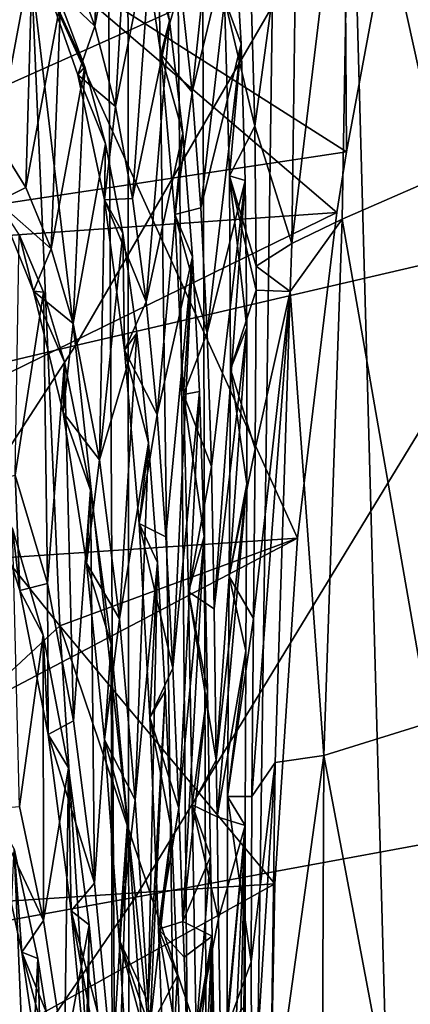
# Model space of a CAD drawing. Units: inches. Extents: x -8 to 238, y -75 to 99.
# Drawn here: x 23 to 24, y -11 to -7 of the extents above; entities that cross this region are included whole.
import ezdxf

# ---------------------------------------------------------------- set-up
doc = ezdxf.new("R2010")
doc.units = ezdxf.units.IN
doc.header["$MEASUREMENT"] = 0
doc.layers.add('699', color=7, linetype='Continuous')

msp = doc.modelspace()

# ---------------------------------------------------------------- linework, layer by layer
at = {"layer": '699', "color": 5, "linetype": 'Continuous'}
for points in [[(23.3143, 17.0727, 504.3007), (22.8937, 17.0727, 500.9769), (23.4332, -22.9331, 503.7089), (23.3143, 17.0727, 504.3007)], [(22.8937, 17.0727, 500.9769), (23.0792, 17.0727, 497.4075), (23.111, -22.9331, 500.2504), (22.8937, 17.0727, 500.9769)], [(23.4332, -22.9331, 503.7089), (22.8937, 17.0727, 500.9769), (23.111, -22.9331, 500.2504), (23.4332, -22.9331, 503.7089)], [(23.0792, 17.0727, 497.4075), (23.9901, 17.0727, 493.7092), (23.4304, -22.9331, 496.7059), (23.0792, 17.0727, 497.4075)], [(23.111, -22.9331, 500.2504), (23.0792, 17.0727, 497.4075), (23.4304, -22.9331, 496.7059), (23.111, -22.9331, 500.2504)], [(24.3098, 17.0727, 507.5333), (23.3143, 17.0727, 504.3007), (24.4148, -22.9331, 507.1669), (24.3098, 17.0727, 507.5333)], [(24.4148, -22.9331, 507.1669), (23.3143, 17.0727, 504.3007), (23.4332, -22.9331, 503.7089), (24.4148, -22.9331, 507.1669)], [(23.4304, -22.9331, 496.7059), (23.9901, 17.0727, 493.7092), (24.3933, -22.9331, 493.2881), (23.4304, -22.9331, 496.7059)], [(23.9901, 17.0727, 493.7092), (25.4909, 17.0727, 490.4494), (24.3933, -22.9331, 493.2881), (23.9901, 17.0727, 493.7092)], [(21.4802, -7.7514, 645.4925), (21.3504, -4.9588, 645.5017), (22.7234, -6.8416, 641.2987), (21.4802, -7.7514, 645.4925)], [(23.9366, -7.6141, 637.0875), (22.7234, -6.8416, 641.2987), (23.9217, -5.2439, 637.084), (23.9366, -7.6141, 637.0875)], [(23.9366, -7.6141, 637.0875), (23.9217, -5.2439, 637.084), (24.1075, -6.6995, 636.4052), (23.9366, -7.6141, 637.0875)], [(22.6454, -6.2441, 723.6318), (22.8962, -8.3579, 723.6538), (24.4103, -5.7486, 720.1034), (22.6454, -6.2441, 723.6318)], [(22.8962, -8.3579, 723.6538), (24.6688, -7.9458, 720.1251), (24.4103, -5.7486, 720.1034), (22.8962, -8.3579, 723.6538)], [(24.3047, -7.7054, 617.9278), (23.9508, -6.105, 619.7376), (24.3144, -5.8969, 619.5554), (24.3047, -7.7054, 617.9278)], [(22.9703, -7.1329, 623.8886), (22.8758, -6.8734, 624.5231), (23.0094, -6.1138, 624.2591), (22.9703, -7.1329, 623.8886)], [(22.9703, -7.1329, 623.8886), (23.0094, -6.1138, 624.2591), (23.1099, -6.3946, 623.5748), (22.9703, -7.1329, 623.8886)], [(23.9508, -6.105, 619.7376), (23.9199, -7.8725, 618.1723), (23.7269, -7.9669, 618.6357), (23.9508, -6.105, 619.7376)], [(23.749, -6.3132, 620.111), (23.9508, -6.105, 619.7376), (23.7269, -7.9669, 618.6357), (23.749, -6.3132, 620.111)], [(23.9199, -7.8725, 618.1723), (23.9508, -6.105, 619.7376), (24.3047, -7.7054, 617.9278), (23.9199, -7.8725, 618.1723)], [(21.087, -8.788, 727.0416), (22.8962, -8.3579, 723.6538), (22.6454, -6.2441, 723.6318), (21.087, -8.788, 727.0416)], [(23.3447, -7.3856, 621.6049), (23.2992, -6.9776, 622.1571), (23.4623, -6.2806, 621.7688), (23.3447, -7.3856, 621.6049)], [(23.3447, -7.3856, 621.6049), (23.4623, -6.2806, 621.7688), (23.5048, -6.72, 621.1686), (23.3447, -7.3856, 621.6049)], [(23.5713, -7.0174, 620.5211), (23.749, -6.3132, 620.111), (23.585, -7.5165, 620.0062), (23.5713, -7.0174, 620.5211)], [(23.749, -6.3132, 620.111), (23.7269, -7.9669, 618.6357), (23.585, -7.5165, 620.0062), (23.749, -6.3132, 620.111)], [(23.05, -7.4405, 623.2844), (22.9703, -7.1329, 623.8886), (23.1099, -6.3946, 623.5748), (23.05, -7.4405, 623.2844)], [(23.05, -7.4405, 623.2844), (23.1099, -6.3946, 623.5748), (23.1923, -6.7281, 622.9219), (23.05, -7.4405, 623.2844)], [(23.9366, -7.6141, 637.0875), (24.1075, -6.6995, 636.4052), (21.0986, -8.0434, 636.6504), (23.9366, -7.6141, 637.0875)], [(21.0986, -8.0434, 636.6504), (24.1075, -6.6995, 636.4052), (21.2895, -6.9018, 635.7991), (21.0986, -8.0434, 636.6504)], [(22.595, -7.574, 625.683), (22.6094, -6.7062, 625.943), (22.7311, -6.8451, 625.2777), (22.595, -7.574, 625.683)], [(23.1451, -6.7089, 622.7426), (23.2992, -6.9776, 622.1571), (23.2238, -7.2404, 621.9342), (23.1451, -6.7089, 622.7426)], [(23.1451, -6.7089, 622.7426), (23.2238, -7.2404, 621.9342), (23.258, -7.1114, 622.3015), (23.1451, -6.7089, 622.7426)], [(23.1923, -6.7281, 622.9219), (23.1451, -6.7089, 622.7426), (23.258, -7.1114, 622.3015), (23.1923, -6.7281, 622.9219)], [(23.3783, -7.829, 621.0875), (23.3447, -7.3856, 621.6049), (23.5048, -6.72, 621.1686), (23.3783, -7.829, 621.0875)], [(23.3783, -7.829, 621.0875), (23.5048, -6.72, 621.1686), (23.5327, -7.2008, 620.6029), (23.3783, -7.829, 621.0875)], [(23.5048, -6.72, 621.1686), (23.4688, -7.0275, 620.6337), (23.5327, -7.2008, 620.6029), (23.5048, -6.72, 621.1686)], [(23.1155, -7.793, 622.7141), (23.05, -7.4405, 623.2844), (23.1923, -6.7281, 622.9219), (23.1155, -7.793, 622.7141)], [(23.1155, -7.793, 622.7141), (23.1923, -6.7281, 622.9219), (23.258, -7.1114, 622.3015), (23.1155, -7.793, 622.7141)], [(22.8367, -9.4335, 641.2871), (21.4802, -7.7514, 645.4925), (22.7234, -6.8416, 641.2987), (22.8367, -9.4335, 641.2871)], [(22.7061, -7.7519, 625.0329), (22.595, -7.574, 625.683), (22.7311, -6.8451, 625.2777), (22.7061, -7.7519, 625.0329)], [(22.7061, -7.7519, 625.0329), (22.7311, -6.8451, 625.2777), (22.8392, -7.0413, 624.6315), (22.7061, -7.7519, 625.0329)], [(22.8367, -9.4335, 641.2871), (22.7234, -6.8416, 641.2987), (23.7493, -9.097, 637.9458), (22.8367, -9.4335, 641.2871)], [(23.7493, -9.097, 637.9458), (22.7234, -6.8416, 641.2987), (23.9003, -7.8472, 637.2412), (23.7493, -9.097, 637.9458)], [(23.9003, -7.8472, 637.2412), (22.7234, -6.8416, 641.2987), (23.9366, -7.6141, 637.0875), (23.9003, -7.8472, 637.2412)], [(22.9703, -7.1329, 623.8886), (22.7756, -6.9461, 624.5808), (22.8758, -6.8734, 624.5231), (22.9703, -7.1329, 623.8886)], [(22.9054, -7.3194, 623.6956), (22.7756, -6.9461, 624.5808), (22.9703, -7.1329, 623.8886), (22.9054, -7.3194, 623.6956)], [(22.7756, -6.9461, 624.5808), (22.9054, -7.3194, 623.6956), (22.9329, -7.2884, 624.0117), (22.7756, -6.9461, 624.5808)], [(22.8392, -7.0413, 624.6315), (22.7756, -6.9461, 624.5808), (22.9329, -7.2884, 624.0117), (22.8392, -7.0413, 624.6315)], [(23.2992, -6.9776, 622.1571), (23.3447, -7.3856, 621.6049), (23.2238, -7.2404, 621.9342), (23.2992, -6.9776, 622.1571)], [(23.5713, -7.0174, 620.5211), (23.585, -7.5165, 620.0062), (23.4688, -7.0275, 620.6337), (23.5713, -7.0174, 620.5211)], [(22.8038, -7.9869, 624.4089), (22.7061, -7.7519, 625.0329), (22.8392, -7.0413, 624.6315), (22.8038, -7.9869, 624.4089)], [(22.8038, -7.9869, 624.4089), (22.8392, -7.0413, 624.6315), (22.9329, -7.2884, 624.0117), (22.8038, -7.9869, 624.4089)], [(23.4688, -7.0275, 620.6337), (23.585, -7.5165, 620.0062), (23.488, -7.707, 619.9386), (23.4688, -7.0275, 620.6337)], [(23.4688, -7.0275, 620.6337), (23.488, -7.707, 619.9386), (23.5327, -7.2008, 620.6029), (23.4688, -7.0275, 620.6337)], [(23.05, -7.4405, 623.2844), (22.9054, -7.3194, 623.6956), (22.9703, -7.1329, 623.8886), (23.05, -7.4405, 623.2844)], [(23.1685, -8.1895, 622.1771), (23.1155, -7.793, 622.7141), (23.258, -7.1114, 622.3015), (23.1685, -8.1895, 622.1771)], [(23.1685, -8.1895, 622.1771), (23.258, -7.1114, 622.3015), (23.3085, -7.5434, 621.7147), (23.1685, -8.1895, 622.1771)], [(23.258, -7.1114, 622.3015), (23.2238, -7.2404, 621.9342), (23.3085, -7.5434, 621.7147), (23.258, -7.1114, 622.3015)], [(23.4021, -8.3084, 620.6039), (23.3783, -7.829, 621.0875), (23.5327, -7.2008, 620.6029), (23.4021, -8.3084, 620.6039)], [(23.4021, -8.3084, 620.6039), (23.5327, -7.2008, 620.6029), (23.5485, -7.7246, 620.0698), (23.4021, -8.3084, 620.6039)], [(23.5327, -7.2008, 620.6029), (23.488, -7.707, 619.9386), (23.5485, -7.7246, 620.0698), (23.5327, -7.2008, 620.6029)], [(23.2238, -7.2404, 621.9342), (23.3447, -7.3856, 621.6049), (23.2778, -7.8549, 621.1847), (23.2238, -7.2404, 621.9342)], [(23.2238, -7.2404, 621.9342), (23.2778, -7.8549, 621.1847), (23.3085, -7.5434, 621.7147), (23.2238, -7.2404, 621.9342)], [(22.8871, -8.2735, 623.8215), (22.8038, -7.9869, 624.4089), (22.9329, -7.2884, 624.0117), (22.8871, -8.2735, 623.8215)], [(22.8871, -8.2735, 623.8215), (22.9329, -7.2884, 624.0117), (23.0121, -7.584, 623.4222), (22.8871, -8.2735, 623.8215)], [(22.9329, -7.2884, 624.0117), (22.9054, -7.3194, 623.6956), (23.0121, -7.584, 623.4222), (22.9329, -7.2884, 624.0117)], [(23.0077, -7.7984, 622.859), (22.9054, -7.3194, 623.6956), (23.05, -7.4405, 623.2844), (23.0077, -7.7984, 622.859)], [(22.9054, -7.3194, 623.6956), (23.0077, -7.7984, 622.859), (23.0121, -7.584, 623.4222), (22.9054, -7.3194, 623.6956)], [(23.3447, -7.3856, 621.6049), (23.3783, -7.829, 621.0875), (23.2778, -7.8549, 621.1847), (23.3447, -7.3856, 621.6049)], [(23.1155, -7.793, 622.7141), (23.0077, -7.7984, 622.859), (23.05, -7.4405, 623.2844), (23.1155, -7.793, 622.7141)], [(23.585, -7.5165, 620.0062), (23.5897, -8.0537, 619.5219), (23.488, -7.707, 619.9386), (23.585, -7.5165, 620.0062)], [(23.585, -7.5165, 620.0062), (23.7269, -7.9669, 618.6357), (23.5897, -8.0537, 619.5219), (23.585, -7.5165, 620.0062)], [(23.2106, -8.622, 621.6787), (23.1685, -8.1895, 622.1771), (23.3085, -7.5434, 621.7147), (23.2106, -8.622, 621.6787)], [(23.2106, -8.622, 621.6787), (23.3085, -7.5434, 621.7147), (23.3457, -8.0171, 621.1673), (23.2106, -8.622, 621.6787)], [(23.3085, -7.5434, 621.7147), (23.2778, -7.8549, 621.1847), (23.3457, -8.0171, 621.1673), (23.3085, -7.5434, 621.7147)], [(22.7061, -7.7519, 625.0329), (22.5962, -7.8053, 625.1601), (22.595, -7.574, 625.683), (22.7061, -7.7519, 625.0329)], [(22.9887, -8.7963, 623.0056), (22.8871, -8.2735, 623.8215), (23.0121, -7.584, 623.4222), (22.9887, -8.7963, 623.0056)], [(22.9887, -8.7963, 623.0056), (23.0121, -7.584, 623.4222), (23.0783, -7.9271, 622.8618), (22.9887, -8.7963, 623.0056)], [(23.0121, -7.584, 623.4222), (23.0077, -7.7984, 622.859), (23.0783, -7.9271, 622.8618), (23.0121, -7.584, 623.4222)], [(23.9003, -7.8472, 637.2412), (23.9366, -7.6141, 637.0875), (21.0986, -8.0434, 636.6504), (23.9003, -7.8472, 637.2412)], [(24.2567, -9.8039, 616.6977), (23.9199, -7.8725, 618.1723), (24.3047, -7.7054, 617.9278), (24.2567, -9.8039, 616.6977)], [(23.4183, -8.8224, 620.1562), (23.4021, -8.3084, 620.6039), (23.5485, -7.7246, 620.0698), (23.4183, -8.8224, 620.1562)], [(23.429, -9.3676, 619.7486), (23.4183, -8.8224, 620.1562), (23.5485, -7.7246, 620.0698), (23.429, -9.3676, 619.7486)], [(23.429, -9.3676, 619.7486), (23.5485, -7.7246, 620.0698), (23.5549, -8.2887, 619.5733), (23.429, -9.3676, 619.7486)], [(23.5897, -8.0537, 619.5219), (23.5897, -8.1454, 619.4458), (23.488, -7.707, 619.9386), (23.5897, -8.0537, 619.5219)], [(23.488, -7.707, 619.9386), (23.5897, -8.1454, 619.4458), (23.4919, -8.4481, 619.31), (23.488, -7.707, 619.9386)], [(23.488, -7.707, 619.9386), (23.4919, -8.4481, 619.31), (23.5549, -8.2887, 619.5733), (23.488, -7.707, 619.9386)], [(23.5485, -7.7246, 620.0698), (23.488, -7.707, 619.9386), (23.5549, -8.2887, 619.5733), (23.5485, -7.7246, 620.0698)], [(21.6532, -10.5326, 645.4828), (21.4802, -7.7514, 645.4925), (22.8367, -9.4335, 641.2871), (21.6532, -10.5326, 645.4828)], [(22.8038, -7.9869, 624.4089), (22.5962, -7.8053, 625.1601), (22.7061, -7.7519, 625.0329), (22.8038, -7.9869, 624.4089)], [(22.7358, -8.1488, 624.2635), (22.5962, -7.8053, 625.1601), (22.8038, -7.9869, 624.4089), (22.7358, -8.1488, 624.2635)], [(22.5962, -7.8053, 625.1601), (22.7358, -8.1488, 624.2635), (22.6799, -7.9321, 625.1083), (22.5962, -7.8053, 625.1601)], [(23.1685, -8.1895, 622.1771), (23.0077, -7.7984, 622.859), (23.1155, -7.793, 622.7141), (23.1685, -8.1895, 622.1771)], [(23.0849, -8.3749, 622.0834), (23.0077, -7.7984, 622.859), (23.1685, -8.1895, 622.1771), (23.0849, -8.3749, 622.0834)], [(23.0077, -7.7984, 622.859), (23.0849, -8.3749, 622.0834), (23.0783, -7.9271, 622.8618), (23.0077, -7.7984, 622.859)], [(23.7493, -9.097, 637.9458), (23.9003, -7.8472, 637.2412), (20.9612, -9.2837, 637.3661), (23.7493, -9.097, 637.9458)], [(20.9612, -9.2837, 637.3661), (23.9003, -7.8472, 637.2412), (21.0986, -8.0434, 636.6504), (20.9612, -9.2837, 637.3661)], [(23.3783, -7.829, 621.0875), (23.4021, -8.3084, 620.6039), (23.2778, -7.8549, 621.1847), (23.3783, -7.829, 621.0875)], [(23.2778, -7.8549, 621.1847), (23.4021, -8.3084, 620.6039), (23.3113, -8.545, 620.5033), (23.2778, -7.8549, 621.1847)], [(23.2778, -7.8549, 621.1847), (23.3113, -8.545, 620.5033), (23.3457, -8.0171, 621.1673), (23.2778, -7.8549, 621.1847)], [(23.9199, -7.8725, 618.1723), (23.8503, -9.9303, 616.9914), (23.721, -8.1498, 618.5063), (23.9199, -7.8725, 618.1723)], [(23.7269, -7.9669, 618.6357), (23.9199, -7.8725, 618.1723), (23.721, -8.1498, 618.5063), (23.7269, -7.9669, 618.6357)], [(23.8503, -9.9303, 616.9914), (23.9199, -7.8725, 618.1723), (24.2567, -9.8039, 616.6977), (23.8503, -9.9303, 616.9914)], [(22.6652, -8.8552, 624.9064), (22.6799, -7.9321, 625.1083), (22.7736, -8.1528, 624.514), (22.6652, -8.8552, 624.9064)], [(22.6799, -7.9321, 625.1083), (22.7358, -8.1488, 624.2635), (22.7736, -8.1528, 624.514), (22.6799, -7.9321, 625.1083)], [(22.9887, -8.7963, 623.0056), (23.0783, -7.9271, 622.8618), (23.1325, -8.3097, 622.336), (22.9887, -8.7963, 623.0056)], [(23.0783, -7.9271, 622.8618), (23.0849, -8.3749, 622.0834), (23.1325, -8.3097, 622.336), (23.0783, -7.9271, 622.8618)], [(22.8962, -8.3579, 723.6538), (23.1271, -10.4738, 723.6686), (24.6688, -7.9458, 720.1251), (22.8962, -8.3579, 723.6538)], [(23.1271, -10.4738, 723.6686), (24.9073, -10.1463, 720.1396), (24.6688, -7.9458, 720.1251), (23.1271, -10.4738, 723.6686)], [(23.7269, -7.9669, 618.6357), (23.721, -8.1498, 618.5063), (23.5897, -8.0537, 619.5219), (23.7269, -7.9669, 618.6357)], [(22.8871, -8.2735, 623.8215), (22.7358, -8.1488, 624.2635), (22.8038, -7.9869, 624.4089), (22.8871, -8.2735, 623.8215)], [(23.2439, -9.0912, 621.2181), (23.2106, -8.622, 621.6787), (23.3457, -8.0171, 621.1673), (23.2439, -9.0912, 621.2181)], [(23.2705, -9.595, 620.7974), (23.2439, -9.0912, 621.2181), (23.3457, -8.0171, 621.1673), (23.2705, -9.595, 620.7974)], [(23.2705, -9.595, 620.7974), (23.3457, -8.0171, 621.1673), (23.3723, -8.5337, 620.6576), (23.2705, -9.595, 620.7974)], [(23.3457, -8.0171, 621.1673), (23.3113, -8.545, 620.5033), (23.3723, -8.5337, 620.6576), (23.3457, -8.0171, 621.1673)], [(23.5897, -8.0537, 619.5219), (23.721, -8.1498, 618.5063), (23.5897, -8.1454, 619.4458), (23.5897, -8.0537, 619.5219)], [(22.7893, -9.2713, 624.0712), (22.6652, -8.8552, 624.9064), (22.7736, -8.1528, 624.514), (22.7893, -9.2713, 624.0712)], [(22.8492, -8.6145, 623.4198), (22.7358, -8.1488, 624.2635), (22.8871, -8.2735, 623.8215), (22.8492, -8.6145, 623.4198)], [(22.7358, -8.1488, 624.2635), (22.8492, -8.6145, 623.4198), (22.8545, -8.4216, 623.9536), (22.7358, -8.1488, 624.2635)], [(22.7736, -8.1528, 624.514), (22.7358, -8.1488, 624.2635), (22.8545, -8.4216, 623.9536), (22.7736, -8.1528, 624.514)], [(22.7893, -9.2713, 624.0712), (22.7736, -8.1528, 624.514), (22.8545, -8.4216, 623.9536), (22.7893, -9.2713, 624.0712)], [(23.5897, -8.1454, 619.4458), (23.5864, -8.7541, 618.9836), (23.4919, -8.4481, 619.31), (23.5897, -8.1454, 619.4458)], [(23.721, -8.1498, 618.5063), (23.6629, -9.9577, 617.4882), (23.5737, -10.0886, 618.1822), (23.721, -8.1498, 618.5063)], [(23.5799, -9.4054, 618.5588), (23.721, -8.1498, 618.5063), (23.5737, -10.0886, 618.1822), (23.5799, -9.4054, 618.5588)], [(23.5864, -8.7541, 618.9836), (23.721, -8.1498, 618.5063), (23.5799, -9.4054, 618.5588), (23.5864, -8.7541, 618.9836)], [(23.5897, -8.1454, 619.4458), (23.721, -8.1498, 618.5063), (23.5864, -8.7541, 618.9836), (23.5897, -8.1454, 619.4458)], [(23.721, -8.1498, 618.5063), (23.8503, -9.9303, 616.9914), (23.6629, -9.9577, 617.4882), (23.721, -8.1498, 618.5063)], [(23.2106, -8.622, 621.6787), (23.0849, -8.3749, 622.0834), (23.1685, -8.1895, 622.1771), (23.2106, -8.622, 621.6787)], [(22.9887, -8.7963, 623.0056), (22.8492, -8.6145, 623.4198), (22.8871, -8.2735, 623.8215), (22.9887, -8.7963, 623.0056)], [(23.066, -9.4064, 622.2818), (22.9887, -8.7963, 623.0056), (23.1325, -8.3097, 622.336), (23.066, -9.4064, 622.2818)], [(23.066, -9.4064, 622.2818), (23.1325, -8.3097, 622.336), (23.1764, -8.7311, 621.845), (23.066, -9.4064, 622.2818)], [(23.1325, -8.3097, 622.336), (23.0849, -8.3749, 622.0834), (23.1764, -8.7311, 621.845), (23.1325, -8.3097, 622.336)], [(23.4021, -8.3084, 620.6039), (23.4183, -8.8224, 620.1562), (23.3113, -8.545, 620.5033), (23.4021, -8.3084, 620.6039)], [(23.4373, -9.9484, 619.3773), (23.429, -9.3676, 619.7486), (23.5549, -8.2887, 619.5733), (23.4373, -9.9484, 619.3773)], [(23.4373, -9.9484, 619.3773), (23.5549, -8.2887, 619.5733), (23.5545, -8.8881, 619.1213), (23.4373, -9.9484, 619.3773)], [(23.5549, -8.2887, 619.5733), (23.4919, -8.4481, 619.31), (23.5545, -8.8881, 619.1213), (23.5549, -8.2887, 619.5733)], [(21.087, -8.788, 727.0416), (21.3079, -10.8069, 727.0585), (22.8962, -8.3579, 723.6538), (21.087, -8.788, 727.0416)], [(21.3079, -10.8069, 727.0585), (23.1271, -10.4738, 723.6686), (22.8962, -8.3579, 723.6538), (21.3079, -10.8069, 727.0585)], [(23.1406, -9.0401, 621.3807), (23.0849, -8.3749, 622.0834), (23.2106, -8.622, 621.6787), (23.1406, -9.0401, 621.3807)], [(23.0849, -8.3749, 622.0834), (23.1406, -9.0401, 621.3807), (23.1764, -8.7311, 621.845), (23.0849, -8.3749, 622.0834)], [(22.8889, -9.7983, 623.3236), (22.7893, -9.2713, 624.0712), (22.8545, -8.4216, 623.9536), (22.8889, -9.7983, 623.3236)], [(22.8545, -8.4216, 623.9536), (22.8492, -8.6145, 623.4198), (22.9546, -8.9125, 623.1719), (22.8545, -8.4216, 623.9536)], [(22.8889, -9.7983, 623.3236), (22.8545, -8.4216, 623.9536), (22.9546, -8.9125, 623.1719), (22.8889, -9.7983, 623.3236)], [(23.4919, -8.4481, 619.31), (23.5864, -8.7541, 618.9836), (23.4868, -9.2439, 618.7545), (23.4919, -8.4481, 619.31)], [(23.4919, -8.4481, 619.31), (23.4868, -9.2439, 618.7545), (23.5545, -8.8881, 619.1213), (23.4919, -8.4481, 619.31)], [(23.2929, -10.1326, 620.4178), (23.2705, -9.595, 620.7974), (23.3723, -8.5337, 620.6576), (23.2929, -10.1326, 620.4178)], [(23.2929, -10.1326, 620.4178), (23.3723, -8.5337, 620.6576), (23.3907, -9.0899, 620.1904), (23.2929, -10.1326, 620.4178)], [(23.3723, -8.5337, 620.6576), (23.3113, -8.545, 620.5033), (23.3907, -9.0899, 620.1904), (23.3723, -8.5337, 620.6576)], [(23.3113, -8.545, 620.5033), (23.4183, -8.8224, 620.1562), (23.331, -9.3028, 619.8977), (23.3113, -8.545, 620.5033)], [(23.3113, -8.545, 620.5033), (23.331, -9.3028, 619.8977), (23.3907, -9.0899, 620.1904), (23.3113, -8.545, 620.5033)], [(22.939, -9.1923, 622.6454), (22.8492, -8.6145, 623.4198), (22.9887, -8.7963, 623.0056), (22.939, -9.1923, 622.6454)], [(22.8492, -8.6145, 623.4198), (22.939, -9.1923, 622.6454), (22.9546, -8.9125, 623.1719), (22.8492, -8.6145, 623.4198)], [(23.2439, -9.0912, 621.2181), (23.1406, -9.0401, 621.3807), (23.2106, -8.622, 621.6787), (23.2439, -9.0912, 621.2181)], [(23.1258, -10.1013, 621.6508), (23.066, -9.4064, 622.2818), (23.1764, -8.7311, 621.845), (23.1258, -10.1013, 621.6508)], [(23.1258, -10.1013, 621.6508), (23.1764, -8.7311, 621.845), (23.2118, -9.1906, 621.3898), (23.1258, -10.1013, 621.6508)], [(23.1764, -8.7311, 621.845), (23.1406, -9.0401, 621.3807), (23.2118, -9.1906, 621.3898), (23.1764, -8.7311, 621.845)], [(23.5864, -8.7541, 618.9836), (23.5799, -9.4054, 618.5588), (23.4868, -9.2439, 618.7545), (23.5864, -8.7541, 618.9836)], [(23.066, -9.4064, 622.2818), (22.939, -9.1923, 622.6454), (22.9887, -8.7963, 623.0056), (23.066, -9.4064, 622.2818)], [(23.4183, -8.8224, 620.1562), (23.429, -9.3676, 619.7486), (23.331, -9.3028, 619.8977), (23.4183, -8.8224, 620.1562)], [(22.6833, -9.2979, 624.2011), (22.5491, -8.8857, 625.0784), (22.6652, -8.8552, 624.9064), (22.6833, -9.2979, 624.2011)], [(22.7893, -9.2713, 624.0712), (22.6833, -9.2979, 624.2011), (22.6652, -8.8552, 624.9064), (22.7893, -9.2713, 624.0712)], [(22.5491, -8.8857, 625.0784), (22.6833, -9.2979, 624.2011), (22.6546, -9.0603, 624.9163), (22.5491, -8.8857, 625.0784)], [(22.9693, -10.4209, 622.6702), (22.8889, -9.7983, 623.3236), (22.9546, -8.9125, 623.1719), (22.9693, -10.4209, 622.6702)], [(22.9546, -8.9125, 623.1719), (22.939, -9.1923, 622.6454), (23.0339, -9.5031, 622.4609), (22.9546, -8.9125, 623.1719)], [(22.9693, -10.4209, 622.6702), (22.9546, -8.9125, 623.1719), (23.0339, -9.5031, 622.4609), (22.9693, -10.4209, 622.6702)], [(23.4401, -10.1659, 619.253), (23.4373, -9.9484, 619.3773), (23.5545, -8.8881, 619.1213), (23.4401, -10.1659, 619.253)], [(23.4401, -10.1659, 619.253), (23.5545, -8.8881, 619.1213), (23.5509, -9.5288, 618.7088), (23.4401, -10.1659, 619.253)], [(23.5545, -8.8881, 619.1213), (23.4868, -9.2439, 618.7545), (23.5509, -9.5288, 618.7088), (23.5545, -8.8881, 619.1213)], [(22.6546, -9.0603, 624.9163), (22.6833, -9.2979, 624.2011), (22.773, -9.4689, 624.1221), (22.6546, -9.0603, 624.9163)], [(22.6813, -10.1263, 624.5712), (22.6546, -9.0603, 624.9163), (22.773, -9.4689, 624.1221), (22.6813, -10.1263, 624.5712)], [(23.1815, -9.7843, 620.7609), (23.1406, -9.0401, 621.3807), (23.2705, -9.595, 620.7974), (23.1815, -9.7843, 620.7609)], [(23.1406, -9.0401, 621.3807), (23.1815, -9.7843, 620.7609), (23.2118, -9.1906, 621.3898), (23.1406, -9.0401, 621.3807)], [(23.2705, -9.595, 620.7974), (23.1406, -9.0401, 621.3807), (23.2439, -9.0912, 621.2181), (23.2705, -9.595, 620.7974)], [(23.6616, -10.4225, 638.5028), (23.7493, -9.097, 637.9458), (20.8829, -10.6029, 637.9345), (23.6616, -10.4225, 638.5028)], [(20.8829, -10.6029, 637.9345), (23.7493, -9.097, 637.9458), (20.9612, -9.2837, 637.3661), (20.8829, -10.6029, 637.9345)], [(23.6616, -10.4225, 638.5028), (22.8367, -9.4335, 641.2871), (23.7493, -9.097, 637.9458), (23.6616, -10.4225, 638.5028)], [(23.3089, -10.5682, 620.1537), (23.2929, -10.1326, 620.4178), (23.3907, -9.0899, 620.1904), (23.3089, -10.5682, 620.1537)], [(23.3089, -10.5682, 620.1537), (23.3907, -9.0899, 620.1904), (23.4038, -9.6844, 619.7684), (23.3089, -10.5682, 620.1537)], [(23.3907, -9.0899, 620.1904), (23.331, -9.3028, 619.8977), (23.4038, -9.6844, 619.7684), (23.3907, -9.0899, 620.1904)], [(23.0085, -9.8711, 621.9557), (22.939, -9.1923, 622.6454), (23.066, -9.4064, 622.2818), (23.0085, -9.8711, 621.9557)], [(22.939, -9.1923, 622.6454), (23.0085, -9.8711, 621.9557), (23.0339, -9.5031, 622.4609), (22.939, -9.1923, 622.6454)], [(23.1761, -10.8789, 621.1109), (23.1258, -10.1013, 621.6508), (23.2118, -9.1906, 621.3898), (23.1761, -10.8789, 621.1109)], [(23.1761, -10.8789, 621.1109), (23.2118, -9.1906, 621.3898), (23.2406, -9.6836, 620.9748), (23.1761, -10.8789, 621.1109)], [(23.2118, -9.1906, 621.3898), (23.1815, -9.7843, 620.7609), (23.2406, -9.6836, 620.9748), (23.2118, -9.1906, 621.3898)], [(23.4868, -9.2439, 618.7545), (23.5799, -9.4054, 618.5588), (23.4799, -10.0879, 618.2775), (23.4868, -9.2439, 618.7545)], [(23.4868, -9.2439, 618.7545), (23.4799, -10.0879, 618.2775), (23.5509, -9.5288, 618.7088), (23.4868, -9.2439, 618.7545)], [(22.7922, -9.8505, 623.4), (22.6833, -9.2979, 624.2011), (22.7893, -9.2713, 624.0712), (22.7922, -9.8505, 623.4)], [(22.8889, -9.7983, 623.3236), (22.7922, -9.8505, 623.4), (22.7893, -9.2713, 624.0712), (22.8889, -9.7983, 623.3236)], [(22.6833, -9.2979, 624.2011), (22.7922, -9.8505, 623.4), (22.773, -9.4689, 624.1221), (22.6833, -9.2979, 624.2011)], [(23.429, -9.3676, 619.7486), (23.4373, -9.9484, 619.3773), (23.331, -9.3028, 619.8977), (23.429, -9.3676, 619.7486)], [(23.331, -9.3028, 619.8977), (23.4373, -9.9484, 619.3773), (23.3445, -10.1204, 619.3751), (23.331, -9.3028, 619.8977)], [(23.331, -9.3028, 619.8977), (23.3445, -10.1204, 619.3751), (23.4038, -9.6844, 619.7684), (23.331, -9.3028, 619.8977)], [(23.1258, -10.1013, 621.6508), (23.0085, -9.8711, 621.9557), (23.066, -9.4064, 622.2818), (23.1258, -10.1013, 621.6508)], [(23.5799, -9.4054, 618.5588), (23.5737, -10.0886, 618.1822), (23.4799, -10.0879, 618.2775), (23.5799, -9.4054, 618.5588)], [(23.0012, -12.0191, 641.2684), (21.6532, -10.5326, 645.4828), (22.8367, -9.4335, 641.2871), (23.0012, -12.0191, 641.2684)], [(23.0012, -12.0191, 641.2684), (22.8367, -9.4335, 641.2871), (23.636, -11.7979, 638.9019), (23.0012, -12.0191, 641.2684)], [(23.636, -11.7979, 638.9019), (22.8367, -9.4335, 641.2871), (23.6616, -10.4225, 638.5028), (23.636, -11.7979, 638.9019)], [(22.7738, -10.5633, 623.9492), (22.6813, -10.1263, 624.5712), (22.773, -9.4689, 624.1221), (22.7738, -10.5633, 623.9492)], [(22.773, -9.4689, 624.1221), (22.7922, -9.8505, 623.4), (22.8694, -9.9778, 623.4114), (22.773, -9.4689, 624.1221)], [(22.7738, -10.5633, 623.9492), (22.773, -9.4689, 624.1221), (22.8694, -9.9778, 623.4114), (22.7738, -10.5633, 623.9492)], [(23.0368, -11.1309, 622.1169), (22.9693, -10.4209, 622.6702), (23.0339, -9.5031, 622.4609), (23.0368, -11.1309, 622.1169)], [(23.0339, -9.5031, 622.4609), (23.0085, -9.8711, 621.9557), (23.0969, -10.1849, 621.8332), (23.0339, -9.5031, 622.4609)], [(23.0368, -11.1309, 622.1169), (23.0339, -9.5031, 622.4609), (23.0969, -10.1849, 621.8332), (23.0368, -11.1309, 622.1169)], [(23.4401, -10.1659, 619.253), (23.5509, -9.5288, 618.7088), (23.5477, -10.1998, 618.3442), (23.4401, -10.1659, 619.253)], [(23.5509, -9.5288, 618.7088), (23.4799, -10.0879, 618.2775), (23.5477, -10.1998, 618.3442), (23.5509, -9.5288, 618.7088)], [(23.2929, -10.1326, 620.4178), (23.1815, -9.7843, 620.7609), (23.2705, -9.595, 620.7974), (23.2929, -10.1326, 620.4178)], [(23.1818, -10.9772, 621.053), (23.1761, -10.8789, 621.1109), (23.2406, -9.6836, 620.9748), (23.1818, -10.9772, 621.053)], [(23.2406, -9.6836, 620.9748), (23.1815, -9.7843, 620.7609), (23.2655, -10.214, 620.5965), (23.2406, -9.6836, 620.9748)], [(23.1818, -10.9772, 621.053), (23.2406, -9.6836, 620.9748), (23.2655, -10.214, 620.5965), (23.1818, -10.9772, 621.053)], [(23.3089, -10.5682, 620.1537), (23.4038, -9.6844, 619.7684), (23.4152, -10.3186, 619.39), (23.3089, -10.5682, 620.1537)], [(23.4038, -9.6844, 619.7684), (23.3445, -10.1204, 619.3751), (23.4152, -10.3186, 619.39), (23.4038, -9.6844, 619.7684)], [(22.9693, -10.4209, 622.6702), (22.7922, -9.8505, 623.4), (22.8889, -9.7983, 623.3236), (22.9693, -10.4209, 622.6702)], [(23.2148, -10.5972, 620.2338), (23.1815, -9.7843, 620.7609), (23.2929, -10.1326, 620.4178), (23.2148, -10.5972, 620.2338)], [(23.1815, -9.7843, 620.7609), (23.2148, -10.5972, 620.2338), (23.2655, -10.214, 620.5965), (23.1815, -9.7843, 620.7609)], [(24.2601, -12.1023, 615.928), (23.8503, -9.9303, 616.9914), (24.2567, -9.8039, 616.6977), (24.2601, -12.1023, 615.928)], [(22.8801, -10.5262, 622.6959), (22.7922, -9.8505, 623.4), (22.9693, -10.4209, 622.6702), (22.8801, -10.5262, 622.6959)], [(22.7922, -9.8505, 623.4), (22.8801, -10.5262, 622.6959), (22.8694, -9.9778, 623.4114), (22.7922, -9.8505, 623.4)], [(23.0647, -10.6381, 621.3641), (23.0085, -9.8711, 621.9557), (23.1258, -10.1013, 621.6508), (23.0647, -10.6381, 621.3641)], [(23.0085, -9.8711, 621.9557), (23.0647, -10.6381, 621.3641), (23.0969, -10.1849, 621.8332), (23.0085, -9.8711, 621.9557)], [(23.8503, -9.9303, 616.9914), (23.84, -12.1849, 616.2522), (23.6444, -11.4151, 616.9541), (23.8503, -9.9303, 616.9914)], [(23.6629, -9.9577, 617.4882), (23.8503, -9.9303, 616.9914), (23.6444, -11.4151, 616.9541), (23.6629, -9.9577, 617.4882)], [(23.84, -12.1849, 616.2522), (23.8503, -9.9303, 616.9914), (24.2601, -12.1023, 615.928), (23.84, -12.1849, 616.2522)], [(23.4373, -9.9484, 619.3773), (23.4401, -10.1659, 619.253), (23.3445, -10.1204, 619.3751), (23.4373, -9.9484, 619.3773)], [(23.5737, -10.0886, 618.1822), (23.6629, -9.9577, 617.4882), (23.5709, -10.7223, 617.8947), (23.5737, -10.0886, 618.1822)], [(23.5709, -10.7223, 617.8947), (23.6629, -9.9577, 617.4882), (23.5739, -11.3831, 617.6494), (23.5709, -10.7223, 617.8947)], [(23.6629, -9.9577, 617.4882), (23.6444, -11.4151, 616.9541), (23.5739, -11.3831, 617.6494), (23.6629, -9.9577, 617.4882)], [(22.8538, -11.0866, 623.3986), (22.7738, -10.5633, 623.9492), (22.8694, -9.9778, 623.4114), (22.8538, -11.0866, 623.3986)], [(22.8538, -11.0866, 623.3986), (22.8694, -9.9778, 623.4114), (22.9486, -10.5804, 622.7887), (22.8538, -11.0866, 623.3986)], [(22.8694, -9.9778, 623.4114), (22.8801, -10.5262, 622.6959), (22.9486, -10.5804, 622.7887), (22.8694, -9.9778, 623.4114)], [(23.1761, -10.8789, 621.1109), (23.0647, -10.6381, 621.3641), (23.1258, -10.1013, 621.6508), (23.1761, -10.8789, 621.1109)], [(23.4401, -10.1659, 619.253), (23.4455, -10.5566, 619.0492), (23.3445, -10.1204, 619.3751), (23.4401, -10.1659, 619.253)], [(23.3445, -10.1204, 619.3751), (23.4455, -10.5566, 619.0492), (23.3596, -10.9895, 618.9426), (23.3445, -10.1204, 619.3751)], [(23.3445, -10.1204, 619.3751), (23.3596, -10.9895, 618.9426), (23.4152, -10.3186, 619.39), (23.3445, -10.1204, 619.3751)], [(23.4799, -10.0879, 618.2775), (23.5709, -10.7223, 617.8947), (23.4789, -10.9737, 617.8842), (23.4799, -10.0879, 618.2775)], [(23.4799, -10.0879, 618.2775), (23.4789, -10.9737, 617.8842), (23.5477, -10.1998, 618.3442), (23.4799, -10.0879, 618.2775)], [(23.5737, -10.0886, 618.1822), (23.5709, -10.7223, 617.8947), (23.4799, -10.0879, 618.2775), (23.5737, -10.0886, 618.1822)], [(22.7738, -10.5633, 623.9492), (22.5711, -10.1347, 624.7357), (22.6813, -10.1263, 624.5712), (22.7738, -10.5633, 623.9492)], [(22.6904, -10.6848, 623.9403), (22.5711, -10.1347, 624.7357), (22.7738, -10.5633, 623.9492), (22.6904, -10.6848, 623.9403)], [(22.5711, -10.1347, 624.7357), (22.6904, -10.6848, 623.9403), (22.6611, -10.2885, 624.6795), (22.5711, -10.1347, 624.7357)], [(23.1271, -10.4738, 723.6686), (23.3389, -12.5913, 723.6766), (24.9073, -10.1463, 720.1396), (23.1271, -10.4738, 723.6686)], [(23.3089, -10.5682, 620.1537), (23.2148, -10.5972, 620.2338), (23.2929, -10.1326, 620.4178), (23.3089, -10.5682, 620.1537)], [(23.3389, -12.5913, 723.6766), (25.1266, -12.35, 720.1475), (24.9073, -10.1463, 720.1396), (23.3389, -12.5913, 723.6766)], [(23.0577, -11.3867, 621.9548), (23.0368, -11.1309, 622.1169), (23.0969, -10.1849, 621.8332), (23.0577, -11.3867, 621.9548)], [(23.0577, -11.3867, 621.9548), (23.0969, -10.1849, 621.8332), (23.1505, -10.9549, 621.2929), (23.0577, -11.3867, 621.9548)], [(23.0969, -10.1849, 621.8332), (23.0647, -10.6381, 621.3641), (23.1505, -10.9549, 621.2929), (23.0969, -10.1849, 621.8332)], [(23.4455, -10.5566, 619.0492), (23.4401, -10.1659, 619.253), (23.5477, -10.1998, 618.3442), (23.4455, -10.5566, 619.0492)], [(23.4561, -11.185, 618.7718), (23.4455, -10.5566, 619.0492), (23.5477, -10.1998, 618.3442), (23.4561, -11.185, 618.7718)], [(23.472, -11.8402, 618.54), (23.4561, -11.185, 618.7718), (23.5477, -10.1998, 618.3442), (23.472, -11.8402, 618.54)], [(23.4952, -12.509, 618.3599), (23.472, -11.8402, 618.54), (23.5477, -10.1998, 618.3442), (23.4952, -12.509, 618.3599)], [(23.5477, -10.1998, 618.3442), (23.4789, -10.9737, 617.8842), (23.5479, -10.8916, 618.0371), (23.5477, -10.1998, 618.3442)], [(23.527, -13.1825, 618.2362), (23.4952, -12.509, 618.3599), (23.5477, -10.1998, 618.3442), (23.527, -13.1825, 618.2362)], [(23.527, -13.1825, 618.2362), (23.5477, -10.1998, 618.3442), (23.5479, -10.8916, 618.0371), (23.527, -13.1825, 618.2362)], [(23.1818, -10.9772, 621.053), (23.2655, -10.214, 620.5965), (23.2885, -10.7748, 620.2612), (23.1818, -10.9772, 621.053)], [(23.2655, -10.214, 620.5965), (23.2148, -10.5972, 620.2338), (23.2885, -10.7748, 620.2612), (23.2655, -10.214, 620.5965)], [(22.7123, -11.5191, 624.3548), (22.6236, -11.0918, 624.8939), (22.6611, -10.2885, 624.6795), (22.7123, -11.5191, 624.3548)], [(22.6611, -10.2885, 624.6795), (22.6904, -10.6848, 623.9403), (22.7524, -10.7092, 624.078), (22.6611, -10.2885, 624.6795)], [(22.7123, -11.5191, 624.3548), (22.6611, -10.2885, 624.6795), (22.7524, -10.7092, 624.078), (22.7123, -11.5191, 624.3548)], [(23.3089, -10.5682, 620.1537), (23.4152, -10.3186, 619.39), (23.4208, -10.6238, 619.2319), (23.3089, -10.5682, 620.1537)], [(23.4152, -10.3186, 619.39), (23.3596, -10.9895, 618.9426), (23.4208, -10.6238, 619.2319), (23.4152, -10.3186, 619.39)], [(23.636, -11.7979, 638.9019), (23.6616, -10.4225, 638.5028), (20.8632, -11.9791, 638.3455), (23.636, -11.7979, 638.9019)], [(20.8632, -11.9791, 638.3455), (23.6616, -10.4225, 638.5028), (20.8829, -10.6029, 637.9345), (20.8632, -11.9791, 638.3455)], [(23.0368, -11.1309, 622.1169), (22.8801, -10.5262, 622.6959), (22.9693, -10.4209, 622.6702), (23.0368, -11.1309, 622.1169)], [(21.3079, -10.8069, 727.0585), (21.5103, -12.8312, 727.0686), (23.1271, -10.4738, 723.6686), (21.3079, -10.8069, 727.0585)], [(21.5103, -12.8312, 727.0686), (23.3389, -12.5913, 723.6766), (23.1271, -10.4738, 723.6686), (21.5103, -12.8312, 727.0686)], [(21.9513, -13.2151, 645.1625), (21.6532, -10.5326, 645.4828), (23.0012, -12.0191, 641.2684), (21.9513, -13.2151, 645.1625)], [(22.9541, -11.3037, 622.1078), (22.8801, -10.5262, 622.6959), (23.0368, -11.1309, 622.1169), (22.9541, -11.3037, 622.1078)], [(22.8801, -10.5262, 622.6959), (22.9541, -11.3037, 622.1078), (23.0163, -11.2677, 622.2593), (22.8801, -10.5262, 622.6959)], [(22.9486, -10.5804, 622.7887), (22.8801, -10.5262, 622.6959), (23.0163, -11.2677, 622.2593), (22.9486, -10.5804, 622.7887)], [(22.8538, -11.0866, 623.3986), (22.6904, -10.6848, 623.9403), (22.7738, -10.5633, 623.9492), (22.8538, -11.0866, 623.3986)], [(23.3137, -10.7049, 620.0783), (23.2148, -10.5972, 620.2338), (23.3089, -10.5682, 620.1537), (23.3137, -10.7049, 620.0783)], [(23.3137, -10.7049, 620.0783), (23.3089, -10.5682, 620.1537), (23.4208, -10.6238, 619.2319), (23.3137, -10.7049, 620.0783)], [(23.4455, -10.5566, 619.0492), (23.4561, -11.185, 618.7718), (23.3596, -10.9895, 618.9426), (23.4455, -10.5566, 619.0492)], [(22.9241, -11.6865, 622.9316), (22.8538, -11.0866, 623.3986), (22.9486, -10.5804, 622.7887), (22.9241, -11.6865, 622.9316)], [(22.9372, -11.8139, 622.8494), (22.9241, -11.6865, 622.9316), (22.9486, -10.5804, 622.7887), (22.9372, -11.8139, 622.8494)], [(22.9372, -11.8139, 622.8494), (22.9486, -10.5804, 622.7887), (23.0163, -11.2677, 622.2593), (22.9372, -11.8139, 622.8494)], [(23.2478, -11.4675, 619.808), (23.2148, -10.5972, 620.2338), (23.3348, -11.3009, 619.7889), (23.2478, -11.4675, 619.808)], [(23.2148, -10.5972, 620.2338), (23.2478, -11.4675, 619.808), (23.2885, -10.7748, 620.2612), (23.2148, -10.5972, 620.2338)], [(23.3348, -11.3009, 619.7889), (23.2148, -10.5972, 620.2338), (23.3137, -10.7049, 620.0783), (23.3348, -11.3009, 619.7889)], [(23.1155, -11.4794, 620.8831), (23.0647, -10.6381, 621.3641), (23.1818, -10.9772, 621.053), (23.1155, -11.4794, 620.8831)], [(23.0647, -10.6381, 621.3641), (23.1155, -11.4794, 620.8831), (23.1505, -10.9549, 621.2929), (23.0647, -10.6381, 621.3641)], [(23.1818, -10.9772, 621.053), (23.0647, -10.6381, 621.3641), (23.1761, -10.8789, 621.1109), (23.1818, -10.9772, 621.053)], [(23.3348, -11.3009, 619.7889), (23.3137, -10.7049, 620.0783), (23.4208, -10.6238, 619.2319), (23.3348, -11.3009, 619.7889)], [(23.359, -11.9236, 619.5484), (23.3348, -11.3009, 619.7889), (23.4208, -10.6238, 619.2319), (23.359, -11.9236, 619.5484)], [(23.3884, -12.5675, 619.3592), (23.359, -11.9236, 619.5484), (23.4208, -10.6238, 619.2319), (23.3884, -12.5675, 619.3592)], [(23.4208, -10.6238, 619.2319), (23.3596, -10.9895, 618.9426), (23.4277, -10.9783, 619.0676), (23.4208, -10.6238, 619.2319)], [(23.4241, -13.2213, 619.2285), (23.3884, -12.5675, 619.3592), (23.4208, -10.6238, 619.2319), (23.4241, -13.2213, 619.2285)], [(23.4681, -13.8896, 619.1533), (23.4241, -13.2213, 619.2285), (23.4208, -10.6238, 619.2319), (23.4681, -13.8896, 619.1533)], [(23.4681, -13.8896, 619.1533), (23.4208, -10.6238, 619.2319), (23.4277, -10.9783, 619.0676), (23.4681, -13.8896, 619.1533)], [(22.7913, -11.3781, 623.2629), (22.6904, -10.6848, 623.9403), (22.8538, -11.0866, 623.3986), (22.7913, -11.3781, 623.2629)], [(22.6904, -10.6848, 623.9403), (22.7913, -11.3781, 623.2629), (22.832, -11.2135, 623.5455), (22.6904, -10.6848, 623.9403)], [(22.7524, -10.7092, 624.078), (22.6904, -10.6848, 623.9403), (22.832, -11.2135, 623.5455), (22.7524, -10.7092, 624.078)], [(22.7905, -12.0268, 623.8975), (22.7123, -11.5191, 624.3548), (22.7524, -10.7092, 624.078), (22.7905, -12.0268, 623.8975)], [(22.7905, -12.0268, 623.8975), (22.7524, -10.7092, 624.078), (22.832, -11.2135, 623.5455), (22.7905, -12.0268, 623.8975)], [(23.5709, -10.7223, 617.8947), (23.5739, -11.3831, 617.6494), (23.4789, -10.9737, 617.8842), (23.5709, -10.7223, 617.8947)], [(23.1818, -10.9772, 621.053), (23.2885, -10.7748, 620.2612), (23.2984, -11.0276, 620.1304), (23.1818, -10.9772, 621.053)], [(23.2885, -10.7748, 620.2612), (23.2478, -11.4675, 619.808), (23.2984, -11.0276, 620.1304), (23.2885, -10.7748, 620.2612)]]:
    msp.add_3dface(points, dxfattribs=at)

doc.saveas('drawing.dxf')
